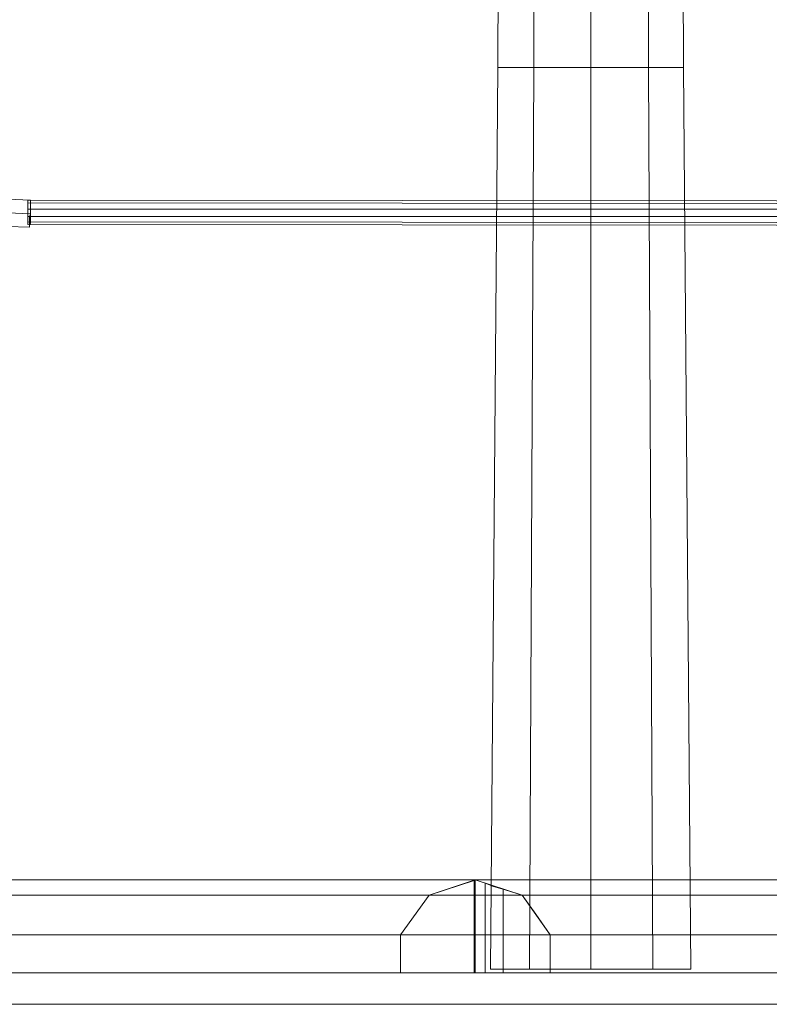
# Model space of a CAD drawing. Units: millimetres. Extents: x 2374 to 6721, y 338 to 6913.
# Drawn here: x 4170 to 4669, y 5292 to 5947 of the extents above; entities that cross this region are included whole.
import ezdxf

# ---------------------------------------------------------------- set-up
doc = ezdxf.new("R2010")
doc.units = ezdxf.units.MM
for name, color, linetype, lineweight in [('matr', 32, 'Continuous', 9), ('robinia', 32, 'Continuous', 15), ('taifun', 251, 'Continuous', 5)]:
    doc.layers.add(name, color=color, linetype=linetype, lineweight=lineweight)

msp = doc.modelspace()

# ---------------------------------------------------------------- linework, layer by layer
at = {"layer": 'matr', "flags": 128}
msp.add_lwpolyline([(5129.15, 5292.15), (3969.67, 5292.15)], close=True, dxfattribs=at)
at = {"layer": 'robinia'}
for points in [[(4490, 6382.6), (4488.2, 5915.09), (4512.2, 5915.09), (4513.4, 6382.6)], [(4513.4, 6382.6), (4490, 6382.6), (4488.2, 5915.09), (4512.2, 5915.09), (4550.01, 5915.09), (4550.01, 6382.6)], [(4490, 6382.6), (4488.2, 5915.09), (4512.2, 5915.09), (4550.01, 5915.09), (4588.42, 5915.09), (4611.83, 5915.09), (4610.03, 6382.6), (4587.22, 6382.6), (4550.01, 6382.6), (4513.4, 6382.6)], [(4550.01, 6382.6), (4513.4, 6382.6), (4512.2, 5915.09), (4550.01, 5915.09), (4588.42, 5915.09), (4587.22, 6382.6)], [(4513.4, 6382.6), (4512.2, 5915.09)], [(4587.22, 6382.6), (4610.03, 6382.6), (4611.83, 5915.09), (4588.42, 5915.09), (4550.01, 5915.09), (4550.01, 6382.6)], [(4550.01, 6382.6), (4550.01, 5915.09)], [(4611.83, 5915.09), (4588.42, 5915.09), (4587.22, 6382.6), (4610.03, 6382.6), (4611.83, 5915.09)], [(4587.22, 6382.6), (4588.42, 5915.09)], [(4488.2, 5915.09), (4483.4, 5315.55), (4509.2, 5315.55), (4512.2, 5915.09)], [(4512.2, 5915.09), (4488.2, 5915.09), (4483.4, 5315.55), (4509.2, 5315.55), (4550.01, 5315.55), (4550.01, 5915.09)], [(4488.2, 5915.09), (4483.4, 5315.55), (4509.2, 5315.55), (4550.01, 5315.55), (4591.42, 5315.55), (4616.63, 5315.55), (4611.83, 5915.09), (4588.42, 5915.09), (4550.01, 5915.09), (4512.2, 5915.09)], [(4550.01, 5915.09), (4512.2, 5915.09), (4509.2, 5315.55), (4550.01, 5315.55), (4591.42, 5315.55), (4588.42, 5915.09)], [(4512.2, 5915.09), (4509.2, 5315.55)], [(4588.42, 5915.09), (4611.83, 5915.09), (4616.63, 5315.55), (4591.42, 5315.55), (4550.01, 5315.55), (4550.01, 5915.09)], [(4550.01, 5915.09), (4550.01, 5315.55)], [(4616.63, 5315.55), (4591.42, 5315.55), (4588.42, 5915.09), (4611.83, 5915.09), (4616.63, 5315.55)], [(4588.42, 5915.09), (4591.42, 5315.55)], [(5107.54, 5374.97), (5120.75, 5364.76), (3978.68, 5364.76), (3991.28, 5374.97), (5107.54, 5374.97)], [(4473.19, 5374.97), (4442.59, 5364.76), (4472.59, 5374.37)], [(4504.4, 5364.76), (4473.19, 5374.97), (4504.4, 5364.76)], [(4442.59, 5364.76), (4423.38, 5338.36)], [(4491.8, 5368.36), (4491.8, 5313.15)], [(4523, 5338.36), (4504.4, 5364.76), (4513.4, 5352.16)], [(4504.4, 5364.76), (4523, 5338.36), (4513.4, 5352.16)], [(4423.38, 5338.36), (4423.38, 5313.15)], [(4523, 5338.36), (4523, 5313.15), (4523, 5338.36)], [(4523, 5313.15), (4523, 5338.36), (4523, 5313.15)], [(3969.67, 5313.15), (5129.15, 5313.15)], [(4523, 5313.15), (4473.19, 5313.15), (4423.38, 5313.15), (4472.59, 5313.15)], [(4523, 5313.15), (4509.2, 5313.15), (4497.2, 5313.15), (4487.6, 5313.15), (4482.2, 5313.15), (4479.79, 5313.15), (4482.2, 5313.15), (4487.6, 5313.15), (4497.2, 5313.15), (4509.2, 5313.15), (4523, 5313.15)]]:
    msp.add_lwpolyline(points, close=True, dxfattribs=at)
for points in [[(4513.4, 6382.6), (4550.01, 6382.6), (4587.22, 6382.6), (4610.03, 6382.6), (4611.83, 5915.09)], [(4611.83, 5915.09), (4610.03, 6382.6)], [(4512.2, 5915.09), (4550.01, 5915.09), (4588.42, 5915.09), (4611.83, 5915.09)], [(4512.2, 5915.09), (4550.01, 5915.09), (4588.42, 5915.09), (4611.83, 5915.09), (4616.63, 5315.55)], [(4616.63, 5315.55), (4611.83, 5915.09)], [(5128.55, 5338.36), (5120.75, 5364.76), (3978.68, 5364.76), (3991.28, 5374.97), (5107.54, 5374.97), (5120.75, 5364.76)], [(5107.54, 5374.97), (5094.94, 5364.76), (4003.88, 5364.76), (3991.28, 5374.97)], [(3991.28, 5374.97), (4003.88, 5364.76), (5094.94, 5364.76), (5107.54, 5374.97)], [(4472.59, 5374.37), (4472.59, 5313.15)], [(4473.19, 5313.15), (4473.19, 5374.97)], [(4479.79, 5313.15), (4479.79, 5372.57)], [(4484.6, 5370.76), (4493, 5368.36), (4504.4, 5364.76), (4493, 5368.36), (4484.6, 5370.76), (4480.39, 5372.57)], [(5120.75, 5364.76), (5128.55, 5338.36), (3970.27, 5338.36), (3978.68, 5364.76)], [(3978.68, 5364.76), (3970.27, 5338.36), (5128.55, 5338.36), (5128.55, 5313.15)], [(5094.94, 5364.76), (5087.14, 5338.36), (4011.68, 5338.36), (4003.88, 5364.76)], [(4003.88, 5364.76), (4011.68, 5338.36), (5087.14, 5338.36), (5094.94, 5364.76)], [(5128.55, 5338.36), (5128.55, 5313.15), (3970.27, 5313.15), (3970.27, 5338.36)], [(3970.27, 5338.36), (3970.27, 5313.15), (5128.55, 5313.15), (5087.14, 5313.15)], [(3970.27, 5313.15), (4011.68, 5313.15), (5087.14, 5313.15), (5087.14, 5338.36)], [(5128.55, 5313.15), (5087.14, 5313.15), (4011.68, 5313.15), (3970.27, 5313.15)], [(4509.2, 5315.55), (4550.01, 5315.55), (4591.42, 5315.55), (4616.63, 5315.55)]]:
    msp.add_lwpolyline(points, dxfattribs=at)
at = {"layer": 'taifun', "flags": 128}
for points in [[(4177.32, 5826.87), (4162.32, 5827.47)], [(4177.32, 5826.87), (4162.32, 5827.47)], [(4176.72, 5808.87), (4161.72, 5809.47)], [(4176.72, 5808.87), (4161.72, 5809.47)]]:
    msp.add_lwpolyline(points, dxfattribs=at)
at = {"layer": 'taifun'}
for points in [[(4175.52, 5826.87), (4175.52, 5825.07), (4922.7, 5824.47), (4922.7, 5826.27), (4175.52, 5826.87)], [(4922.7, 5824.47), (4922.7, 5826.27), (4175.52, 5826.87), (4175.52, 5825.07), (4175.52, 5820.87), (4922.7, 5820.87)], [(4922.7, 5810.07), (4175.52, 5810.67), (4175.52, 5812.47), (4175.52, 5816.07), (4175.52, 5820.87), (4175.52, 5825.07), (4175.52, 5826.87), (4922.7, 5826.27), (4922.7, 5824.47), (4922.7, 5820.87), (4922.7, 5816.07), (4922.7, 5811.87)], [(4175.52, 5826.87), (4175.52, 5825.07), (4922.7, 5824.47), (4922.7, 5826.27), (4175.52, 5826.87)], [(4922.7, 5824.47), (4922.7, 5826.27), (4175.52, 5826.87), (4175.52, 5825.07), (4175.52, 5820.87), (4922.7, 5820.87)], [(4922.7, 5810.07), (4175.52, 5810.67), (4175.52, 5812.47), (4175.52, 5816.07), (4175.52, 5820.87), (4175.52, 5825.07), (4175.52, 5826.87), (4922.7, 5826.27), (4922.7, 5824.47), (4922.7, 5820.87), (4922.7, 5816.07), (4922.7, 5811.87)], [(4922.7, 5820.87), (4922.7, 5816.07), (4175.52, 5816.07), (4175.52, 5820.87), (4175.52, 5825.07), (4922.7, 5824.47)], [(4922.7, 5824.47), (4175.52, 5825.07)], [(4922.7, 5820.87), (4922.7, 5816.07), (4175.52, 5816.07), (4175.52, 5820.87), (4175.52, 5825.07), (4922.7, 5824.47)], [(4922.7, 5824.47), (4175.52, 5825.07)], [(4922.7, 5816.07), (4922.7, 5811.87), (4175.52, 5812.47), (4175.52, 5816.07), (4175.52, 5820.87), (4922.7, 5820.87)], [(4922.7, 5820.87), (4175.52, 5820.87)], [(4922.7, 5816.07), (4922.7, 5811.87), (4175.52, 5812.47), (4175.52, 5816.07), (4175.52, 5820.87), (4922.7, 5820.87)], [(4922.7, 5820.87), (4175.52, 5820.87)], [(4922.7, 5811.87), (4922.7, 5810.07), (4175.52, 5810.67), (4175.52, 5812.47), (4175.52, 5816.07), (4922.7, 5816.07)], [(4922.7, 5816.07), (4175.52, 5816.07)], [(4922.7, 5811.87), (4922.7, 5810.07), (4175.52, 5810.67), (4175.52, 5812.47), (4175.52, 5816.07), (4922.7, 5816.07)], [(4922.7, 5816.07), (4175.52, 5816.07)], [(4922.7, 5811.87), (4175.52, 5812.47)], [(4922.7, 5811.87), (4175.52, 5812.47)]]:
    msp.add_lwpolyline(points, close=True, dxfattribs=at)
for points in [[(4175.52, 5812.47), (4175.52, 5816.07), (4175.52, 5820.87), (4175.52, 5825.07), (4175.52, 5826.87)], [(4922.7, 5811.87), (4922.7, 5816.07), (4922.7, 5820.87), (4922.7, 5824.47), (4922.7, 5826.27), (4175.52, 5826.87)], [(4175.52, 5812.47), (4175.52, 5816.07), (4175.52, 5820.87), (4175.52, 5825.07), (4175.52, 5826.87)], [(4922.7, 5811.87), (4922.7, 5816.07), (4922.7, 5820.87), (4922.7, 5824.47), (4922.7, 5826.27), (4175.52, 5826.87)], [(4175.52, 5810.67), (4175.52, 5812.47), (4922.7, 5811.87), (4922.7, 5810.07)], [(4175.52, 5810.67), (4175.52, 5812.47), (4922.7, 5811.87), (4922.7, 5810.07)]]:
    msp.add_lwpolyline(points, dxfattribs=at)
at = {"layer": 'taifun', "flags": 128}
for points in [[(4177.32, 5826.87), (4177.32, 5826.27), (4177.32, 5825.07), (4177.32, 5823.87), (4177.32, 5822.07), (4177.32, 5820.27), (4177.32, 5817.87), (4176.72, 5816.07), (4176.72, 5814.27), (4176.72, 5812.47), (4176.72, 5811.27), (4176.72, 5810.07), (4176.72, 5809.47), (4176.72, 5808.87), (4176.72, 5809.47), (4176.72, 5810.07), (4177.32, 5811.27), (4177.32, 5812.47), (4177.32, 5814.27), (4177.32, 5816.07), (4177.32, 5817.87), (4177.32, 5820.27), (4177.32, 5822.07), (4177.32, 5823.87), (4177.32, 5825.07), (4177.32, 5826.27), (4177.32, 5826.87)], [(4176.72, 5808.87), (4176.72, 5809.47), (4176.72, 5810.07), (4177.32, 5811.27), (4177.32, 5812.47), (4177.32, 5814.27), (4177.32, 5816.07), (4177.32, 5817.87), (4177.32, 5820.27), (4177.32, 5822.07), (4177.32, 5823.87), (4177.32, 5825.07), (4177.32, 5826.27), (4177.32, 5826.87), (4177.32, 5826.27), (4177.32, 5825.07), (4177.32, 5823.87), (4177.32, 5822.07), (4177.32, 5820.27), (4177.32, 5817.87), (4176.72, 5816.07), (4176.72, 5814.27), (4176.72, 5812.47), (4176.72, 5811.27), (4176.72, 5810.07), (4176.72, 5809.47), (4176.72, 5808.87)], [(4162.32, 5818.47), (4177.32, 5817.87)], [(4162.32, 5818.47), (4177.32, 5817.87)]]:
    msp.add_lwpolyline(points, close=True, dxfattribs=at)

doc.saveas('drawing.dxf')
